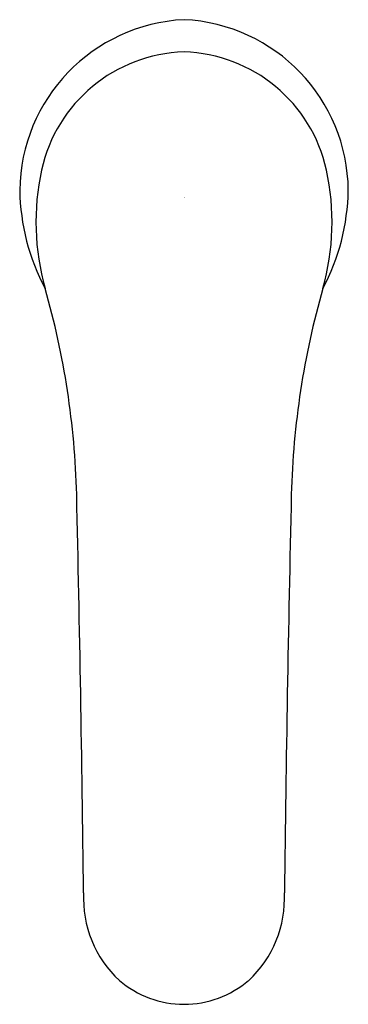
# Model space of a CAD drawing. Extents: x 4645.4 to 4647.36, y 230.21 to 236.11.
import ezdxf

# ---------------------------------------------------------------- set-up
doc = ezdxf.new("R2010")
doc.units = 0
doc.header["$LTSCALE"] = 0.64311
doc.layers.get('0').update_dxf_attribs({"color": 255, "linetype": 'CONTINUOUS'})
doc.layers.get('DEFPOINTS').update_dxf_attribs({"linetype": 'CONTINUOUS'})
doc.styles.get("Standard").update_dxf_attribs({"font": 'txt', "width": 0.8})

msp = doc.modelspace()

# ---------------------------------------------------------------- linework, layer by layer
for centre, radius, start, end in [((4646.4313, 235.0749), 1.036, 92.86454, 179.38214), ((4646.3305, 235.0775), 1.0332, 0.47365, 87.27966), ((4646.4066, 235.0156), 0.9011, 91.72094, 167.63053), ((4646.3525, 235.0156), 0.9011, 12.36947, 88.27906), ((4646.9487, 234.8961), 1.4562, 167.60473, 195.85292), ((4645.8103, 234.8961), 1.4562, 344.14708, 12.39527), ((4646.6964, 235.11), 1.3013, 181.05466, 208.03902), ((4646.0626, 235.11), 1.3013, 331.96114, 358.94518), ((4640.7851, 233.1383), 4.9531, 1.45498, 15.93653), ((4651.9739, 233.1383), 4.9531, 164.06347, 178.54502), ((4424.4629, 228.2179), 221.3313, 0.688338, 1.306414), ((4868.2962, 228.2179), 221.3313, 178.693586, 179.311662), ((4646.4495, 230.8445), 0.6721, 177.24179, 227.12508), ((4646.3096, 230.8445), 0.6721, 312.87492, 2.75821), ((4646.3814, 230.8076), 0.5992, 229.4888, 269.81739), ((4646.3776, 230.8076), 0.5992, 270.18261, 310.5112)]:
    msp.add_arc(centre, radius, start, end)

# ---------------------------------------------------------------- texts
at = {"layer": 'DEFPOINTS'}
for tag, p, s in [('MODELNUMBER', (4646.3757, 235.0454), 'K-30276T'), ('TRADENAME', (4646.3757, 235.0438), 'ACCLIV'), ('PRODUCT', (4646.3757, 235.0421), 'BATHROOM SINK FAUCET')]:
    msp.add_attdef(tag, p, s, height=0.001, dxfattribs=at)

doc.saveas('drawing.dxf')
